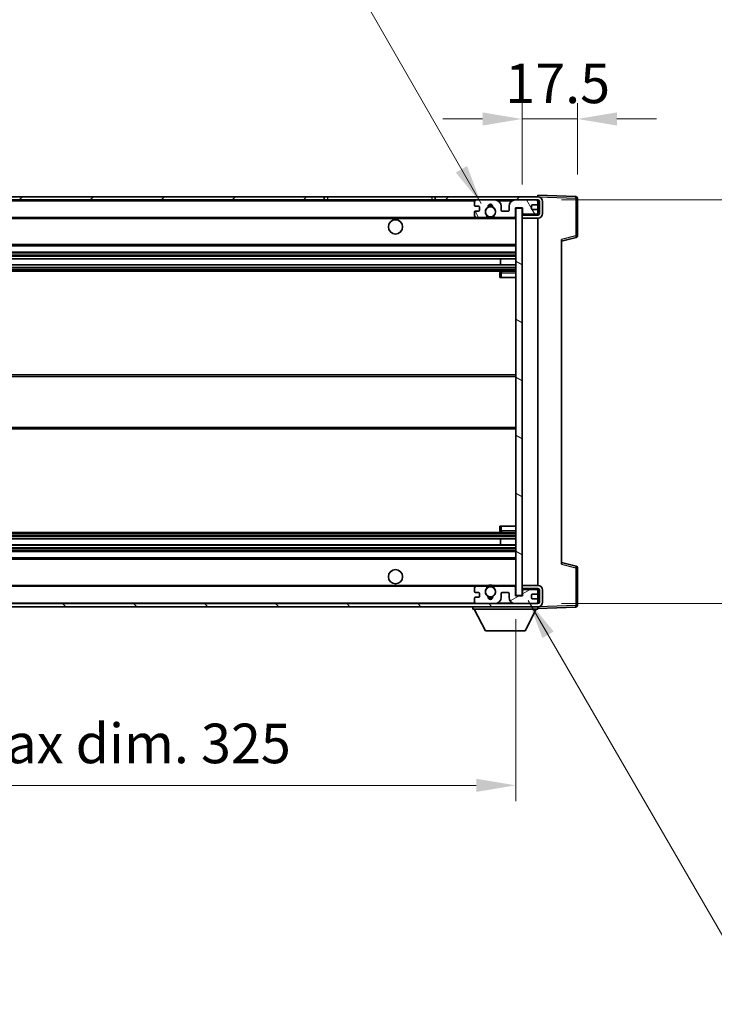
# Model space of a CAD drawing. Units: millimetres. Extents: x 0 to 10040, y -2 to 1686.
# Drawn here: x 3654 to 3873, y 897 to 1208 of the extents above; entities that cross this region are included whole.
import ezdxf

# ---------------------------------------------------------------- set-up
doc = ezdxf.new("R2010")
doc.units = ezdxf.units.MM
doc.header["$LTSCALE"] = 6
doc.layers.get('Defpoints').update_dxf_attribs({"lineweight": 25})
for name, color, linetype, lineweight in [('Dimension (ISO)', 7, 'Continuous', 18), ('Hatch (ISO)', 1, 'Continuous', 18), ('Symbol (ISO)', 7, 'Continuous', 18), ('Visible (ISO)', 7, 'Continuous', 35), ('Visible Narrow (ISO)', 7, 'Continuous', 25)]:
    doc.layers.add(name, color=color, linetype=linetype, lineweight=lineweight)
doc.styles.add('Note Text (TK)', font='txt')
doc.dimstyles.new('Default - Method 1b (TK)', dxfattribs={"dimscale": 6, "dimtxt": 2.5, "dimasz": 2.5, "dimexe": 1, "dimexo": 1.5, "dimgap": 1, "dimtad": 1, "dimtoh": 1, "dimrnd": 1e-08, "dimdsep": 46, "dimtxsty": 'Note Text (TK)', "dimcen": 0.09, "dimdle": 5, "dimclrd": 100, "dimclre": 100, "dimclrt": 7, "dimadec": 1, "dimazin": 1, "dimtfac": 1, "dimtmove": 0, "dimatfit": 3, "dimfxl": 1, "dimtolj": 1, "dimlwd": -1, "dimlwe": -1, "dimarcsym": 0})
doc.dimstyles.new('Default - Method 1b (TK)$7', dxfattribs={"dimscale": 6, "dimtxt": 2.5, "dimasz": 2.5, "dimexe": 1, "dimexo": 1.5, "dimgap": 1, "dimtad": 1, "dimtoh": 1, "dimrnd": 1e-08, "dimdsep": 46, "dimtxsty": 'Note Text (TK)', "dimcen": 0.09, "dimdle": 5, "dimclrd": 100, "dimclre": 100, "dimclrt": 7, "dimadec": 1, "dimazin": 1, "dimtfac": 1, "dimtmove": 0, "dimatfit": 3, "dimfxl": 1, "dimtolj": 1, "dimlwd": -1, "dimlwe": -1, "dimarcsym": 0})

# ---------------------------------------------------------------- blocks, each defined once
blk = doc.blocks.new('*D73')
at = {"layer": 'Defpoints', "color": 0}
for p in [(3485.69, 1025.67), (3810.69, 1025.77), (3810.69, 965.77)]:
    blk.add_point(p, dxfattribs=at)
at = {"layer": 'Dimension (ISO)', "color": 100}
for p, q in [((3485.69, 1018.17), (3485.69, 960.77)), ((3810.69, 1018.27), (3810.69, 960.77)), ((3498.19, 965.77), (3798.19, 965.77))]:
    blk.add_line(p, q, dxfattribs=at)
for points in [[(3498.19, 967.85), (3498.19, 963.69), (3485.69, 965.77)], [(3798.19, 967.85), (3798.19, 963.69), (3810.69, 965.77)]]:
    blk.add_solid(points, dxfattribs=at)
at = {"layer": 'Dimension (ISO)', "color": 7, "insert": (3553.31, 979.01), "char_height": 12.5, "attachment_point": 4, "style": 'Note Text (TK)'}
blk.add_mtext('\\A1;\\fＭＳ Ｐゴシック|b0|i0;\\H12.5000;有効寸法 / Max dim. 325', dxfattribs=at)
blk = doc.blocks.new('*D74')
at = {"layer": 'Defpoints', "color": 0}
for p in [(3817.69, 1150.67), (3817.69, 1023.17), (3912.69, 1023.17)]:
    blk.add_point(p, dxfattribs=at)
at = {"layer": 'Dimension (ISO)', "color": 100}
for p, q in [((3912.69, 1150.67), (3912.69, 1375.73)), ((3825.19, 1150.67), (3917.69, 1150.67)), ((3912.69, 1035.67), (3912.69, 1138.17)), ((3825.19, 1023.17), (3917.69, 1023.17))]:
    blk.add_line(p, q, dxfattribs=at)
for points in [[(3910.61, 1138.17), (3914.78, 1138.17), (3912.69, 1150.67)], [(3910.61, 1035.67), (3914.78, 1035.67), (3912.69, 1023.17)]]:
    blk.add_solid(points, dxfattribs=at)
at = {"layer": 'Dimension (ISO)', "color": 7, "insert": (3899.45, 1168.17), "char_height": 12.5, "attachment_point": 4, "rotation": 90, "style": 'Note Text (TK)'}
blk.add_mtext('\\A1;\\fＭＳ Ｐゴシック|b0|i0;\\H12.5000;有効寸法 / Max dim. 127.5', dxfattribs=at)
blk = doc.blocks.new('*D75')
at = {"layer": 'Defpoints', "color": 0}
for p in [(3830.19, 1176.25), (3830.19, 1151.25), (3812.69, 1148.07)]:
    blk.add_point(p, dxfattribs=at)
at = {"layer": 'Dimension (ISO)', "color": 100}
for p, q in [((3812.69, 1155.57), (3812.69, 1181.25)), ((3830.19, 1158.75), (3830.19, 1181.25)), ((3800.19, 1176.25), (3787.69, 1176.25)), ((3812.69, 1176.25), (3830.19, 1176.25)), ((3842.69, 1176.25), (3855.19, 1176.25))]:
    blk.add_line(p, q, dxfattribs=at)
for points in [[(3800.19, 1178.33), (3800.19, 1174.17), (3812.69, 1176.25)], [(3842.69, 1178.33), (3842.69, 1174.17), (3830.19, 1176.25)]]:
    blk.add_solid(points, dxfattribs=at)
at = {"layer": 'Dimension (ISO)', "color": 7, "insert": (3807.38, 1187.5), "char_height": 12.5, "attachment_point": 4, "style": 'Note Text (TK)'}
blk.add_mtext('\\A1;17.5', dxfattribs=at)

msp = doc.modelspace()

# ---------------------------------------------------------------- hatches: boundary and pattern name
at = {"layer": 'Hatch (ISO)'}
h = msp.add_hatch(dxfattribs=at)
h.set_pattern_fill('ANSI31', color=256, scale=127, style=0)
h.set_pattern_definition([(45, (2283.5, -40), (-11.22532, 11.22532), [])])
h.paths.add_polyline_path([(3750.1932, 1150.6688), (3750.1932, 1151.6688), (3498.1932, 1151.6688), (3498.1932, 1150.6815), (3498.1932, 1150.6688), (3498.3182, 1150.6688), (3509.8932, 1150.6688)])
edge = h.paths.add_edge_path()
edge.add_line((3817.6932, 1145.9188), (3812.6932, 1145.9188))
edge.add_line((3812.6932, 1145.9188), (3812.6932, 1144.9188))
edge.add_line((3812.6932, 1144.9188), (3817.6932, 1144.9188))
edge.add_ellipse((3817.6932, 1146.4188), major_axis=(0, -1.5), ratio=1, start_angle=0, end_angle=90)
edge.add_line((3819.1932, 1146.4188), (3819.1932, 1150.1688))
edge.add_ellipse((3817.6932, 1150.1688), major_axis=(1.5, 0), ratio=1, start_angle=0, end_angle=90)
edge.add_line((3817.6932, 1151.6688), (3785.1932, 1151.6688))
edge.add_line((3785.1932, 1151.6688), (3785.1932, 1150.6688))
edge.add_line((3785.1932, 1150.6688), (3798.1932, 1150.6688))
edge.add_line((3798.1932, 1150.6688), (3804.0932, 1150.6688))
edge.add_line((3804.0932, 1150.6688), (3810.5932, 1150.6688))
edge.add_line((3810.5932, 1150.6688), (3817.1932, 1150.6688))
edge.add_line((3817.1932, 1150.6688), (3817.6932, 1150.6688))
edge.add_ellipse((3817.6932, 1150.1688), major_axis=(0, 0.5), ratio=1, start_angle=270, end_angle=360, ccw=False)
edge.add_line((3818.1932, 1150.1688), (3818.1932, 1146.4188))
edge.add_ellipse((3817.6932, 1146.4188), major_axis=(0.5, 0), ratio=1, start_angle=270, end_angle=360, ccw=False)
h = msp.add_hatch(dxfattribs=at)
h.set_pattern_fill('ANSI31', color=256, scale=127, angle=75.000175, style=0)
h.set_pattern_definition([(120.0002, (2283.5, -40), (-13.74813, -7.93754), [])])
edge = h.paths.add_edge_path()
edge.add_ellipse((3798.1932, 1150.1688), major_axis=(0, 0.5), ratio=1, start_angle=0, end_angle=90)
edge.add_line((3797.6932, 1150.1688), (3797.6932, 1148.9688))
edge.add_ellipse((3797.9932, 1148.9688), major_axis=(-0.3, 0), ratio=1, start_angle=0, end_angle=90)
edge.add_line((3797.9932, 1148.6688), (3798.8932, 1148.6688))
edge.add_ellipse((3798.8932, 1148.3688), major_axis=(0, 0.3), ratio=1, start_angle=270, end_angle=360, ccw=False)
edge.add_line((3799.1932, 1148.3688), (3799.1932, 1147.4688))
edge.add_ellipse((3798.8932, 1147.4688), major_axis=(0.3, 0), ratio=1, start_angle=270, end_angle=360, ccw=False)
edge.add_line((3798.8932, 1147.1688), (3797.9932, 1147.1688))
edge.add_ellipse((3797.9932, 1146.8688), major_axis=(0, 0.3), ratio=1, start_angle=0, end_angle=90)
edge.add_line((3797.6932, 1146.8688), (3797.6932, 1145.6688))
edge.add_ellipse((3798.1932, 1145.6688), major_axis=(-0.5, 0), ratio=1, start_angle=0, end_angle=90)
edge.add_line((3798.1932, 1145.1688), (3801.2176, 1145.1688))
edge.add_ellipse((3801.2176, 1145.5688), major_axis=(0, -0.4), ratio=1, start_angle=0, end_angle=132.45415)
edge.add_ellipse((3802.6932, 1146.9188), major_axis=(-1.1805, -1.08), ratio=1, start_angle=261.020412, end_angle=360, ccw=False)
edge.add_ellipse((3801.6452, 1148.5037), major_axis=(0.1655, -0.2502), ratio=1, start_angle=0, end_angle=60.082872)
edge.add_ellipse((3802.6932, 1148.5688), major_axis=(-0.7486, -0.0465), ratio=1, start_angle=172.885131, end_angle=360, ccw=False)
edge.add_ellipse((3803.7412, 1148.5037), major_axis=(-0.2994, 0.0186), ratio=1, start_angle=0, end_angle=60.082872)
edge.add_ellipse((3802.6932, 1146.9188), major_axis=(0.8825, 1.3346), ratio=1, start_angle=261.020412, end_angle=360, ccw=False)
edge.add_ellipse((3804.1689, 1145.5688), major_axis=(-0.2951, 0.27), ratio=1, start_angle=0, end_angle=132.45415)
edge.add_line((3804.1689, 1145.1688), (3810.1932, 1145.1688))
edge.add_ellipse((3810.1932, 1145.5688), major_axis=(0, -0.4), ratio=1, start_angle=0, end_angle=90)
edge.add_line((3810.5932, 1145.5688), (3810.5932, 1148.1688))
edge.add_line((3810.5932, 1148.1688), (3812.7932, 1148.1688))
edge.add_line((3812.7932, 1148.1688), (3812.7932, 1146.5688))
edge.add_ellipse((3813.1932, 1146.5688), major_axis=(-0.4, 0), ratio=1, start_angle=0, end_angle=90)
edge.add_line((3813.1932, 1146.1688), (3817.1932, 1146.1688))
edge.add_ellipse((3817.1932, 1146.6688), major_axis=(0, -0.5), ratio=1, start_angle=0, end_angle=90)
edge.add_line((3817.6932, 1146.6688), (3817.6932, 1147.3688))
edge.add_ellipse((3817.3932, 1147.3688), major_axis=(0.3, 0), ratio=1, start_angle=0, end_angle=90)
edge.add_line((3817.3932, 1147.6688), (3815.9932, 1147.6688))
edge.add_ellipse((3815.9932, 1147.9688), major_axis=(0, -0.3), ratio=1, start_angle=270, end_angle=360, ccw=False)
edge.add_line((3815.6932, 1147.9688), (3815.6932, 1148.8688))
edge.add_ellipse((3815.9932, 1148.8688), major_axis=(-0.3, 0), ratio=1, start_angle=270, end_angle=360, ccw=False)
edge.add_line((3815.9932, 1149.1688), (3817.3932, 1149.1688))
edge.add_ellipse((3817.3932, 1149.4688), major_axis=(0, -0.3), ratio=1, start_angle=0, end_angle=90)
edge.add_line((3817.6932, 1149.4688), (3817.6932, 1150.1688))
edge.add_ellipse((3817.1932, 1150.1688), major_axis=(0.5, 0), ratio=1, start_angle=0, end_angle=90)
edge.add_line((3817.1932, 1150.6688), (3810.5932, 1150.6688))
edge.add_ellipse((3810.5932, 1148.6688), major_axis=(0, 2), ratio=1, start_angle=0, end_angle=90)
edge.add_line((3808.5932, 1148.6688), (3808.5932, 1147.4688))
edge.add_ellipse((3808.2932, 1147.4688), major_axis=(0.3, 0), ratio=1, start_angle=270, end_angle=360, ccw=False)
edge.add_line((3808.2932, 1147.1688), (3806.3932, 1147.1688))
edge.add_ellipse((3806.3932, 1147.4688), major_axis=(0, -0.3), ratio=1, start_angle=270, end_angle=360, ccw=False)
edge.add_line((3806.0932, 1147.4688), (3806.0932, 1148.6688))
edge.add_ellipse((3804.0932, 1148.6688), major_axis=(2, 0), ratio=1, start_angle=0, end_angle=90)
edge.add_line((3804.0932, 1150.6688), (3798.1932, 1150.6688))
h = msp.add_hatch(dxfattribs=at)
h.set_pattern_fill('ANSI31', color=256, scale=127, angle=105.000246, style=0)
h.set_pattern_definition([(150.0002, (2283.5, -40), (-7.93744, -13.74819), [])])
h.paths.add_polyline_path([(3812.6932, 1148.0688), (3810.6932, 1148.0688), (3810.6932, 1025.7688), (3812.6932, 1025.7688), (3812.6932, 1027.9188), (3812.6932, 1028.9188), (3812.6932, 1144.9188), (3812.6932, 1145.9188)])
h = msp.add_hatch(dxfattribs=at)
h.set_pattern_fill('ANSI31', color=256, scale=127, angle=90.00021, style=0)
h.set_pattern_definition([(135.0002, (2283.5, -40), (-11.22528, -11.22536), [])])
edge = h.paths.add_edge_path()
edge.add_line((3812.6932, 1027.9188), (3817.6932, 1027.9188))
edge.add_ellipse((3817.6932, 1027.4188), major_axis=(0, 0.5), ratio=1, start_angle=270, end_angle=360, ccw=False)
edge.add_line((3818.1932, 1027.4188), (3818.1932, 1023.6688))
edge.add_ellipse((3817.6932, 1023.6688), major_axis=(0.5, 0), ratio=1, start_angle=270, end_angle=360, ccw=False)
edge.add_line((3817.6932, 1023.1688), (3817.1932, 1023.1688))
edge.add_line((3817.1932, 1023.1688), (3810.5932, 1023.1688))
edge.add_line((3810.5932, 1023.1688), (3804.0932, 1023.1688))
edge.add_line((3804.0932, 1023.1688), (3798.1932, 1023.1688))
edge.add_line((3798.1932, 1023.1688), (3509.8932, 1023.1688))
edge.add_line((3509.8932, 1023.1688), (3498.3182, 1023.1688))
edge.add_line((3498.3182, 1023.1688), (3498.1932, 1023.1688))
edge.add_line((3498.1932, 1023.1688), (3498.1932, 1023.1562))
edge.add_line((3498.1932, 1023.1562), (3498.1932, 1022.1688))
edge.add_line((3498.1932, 1022.1688), (3817.6932, 1022.1688))
edge.add_ellipse((3817.6932, 1023.6688), major_axis=(0, -1.5), ratio=1, start_angle=0, end_angle=90)
edge.add_line((3819.1932, 1023.6688), (3819.1932, 1027.4188))
edge.add_ellipse((3817.6932, 1027.4188), major_axis=(1.5, 0), ratio=1, start_angle=0, end_angle=90)
edge.add_line((3817.6932, 1028.9188), (3812.6932, 1028.9188))
edge.add_line((3812.6932, 1028.9188), (3812.6932, 1027.9188))
h = msp.add_hatch(dxfattribs=at)
h.set_pattern_fill('ANSI31', color=256, scale=127, angle=-14.999978, style=0)
h.set_pattern_definition([(30, (2283.5, -40), (-7.9375, 13.74815), [])])
edge = h.paths.add_edge_path()
edge.add_ellipse((3798.1932, 1023.6688), major_axis=(-0.5, 0), ratio=1, start_angle=0, end_angle=90)
edge.add_line((3798.1932, 1023.1688), (3804.0932, 1023.1688))
edge.add_ellipse((3804.0932, 1025.1688), major_axis=(0, -2), ratio=1, start_angle=0, end_angle=90)
edge.add_line((3806.0932, 1025.1688), (3806.0932, 1026.3688))
edge.add_ellipse((3806.3932, 1026.3688), major_axis=(-0.3, 0), ratio=1, start_angle=270, end_angle=360, ccw=False)
edge.add_line((3806.3932, 1026.6688), (3808.2932, 1026.6688))
edge.add_ellipse((3808.2932, 1026.3688), major_axis=(0, 0.3), ratio=1, start_angle=270, end_angle=360, ccw=False)
edge.add_line((3808.5932, 1026.3688), (3808.5932, 1025.1688))
edge.add_ellipse((3810.5932, 1025.1688), major_axis=(-2, 0), ratio=1, start_angle=0, end_angle=90)
edge.add_line((3810.5932, 1023.1688), (3817.1932, 1023.1688))
edge.add_ellipse((3817.1932, 1023.6688), major_axis=(0, -0.5), ratio=1, start_angle=0, end_angle=90)
edge.add_line((3817.6932, 1023.6688), (3817.6932, 1024.3688))
edge.add_ellipse((3817.3932, 1024.3688), major_axis=(0.3, 0), ratio=1, start_angle=0, end_angle=90)
edge.add_line((3817.3932, 1024.6688), (3815.9932, 1024.6688))
edge.add_ellipse((3815.9932, 1024.9688), major_axis=(0, -0.3), ratio=1, start_angle=270, end_angle=360, ccw=False)
edge.add_line((3815.6932, 1024.9688), (3815.6932, 1025.8688))
edge.add_ellipse((3815.9932, 1025.8688), major_axis=(-0.3, 0), ratio=1, start_angle=270, end_angle=360, ccw=False)
edge.add_line((3815.9932, 1026.1688), (3817.3932, 1026.1688))
edge.add_ellipse((3817.3932, 1026.4688), major_axis=(0, -0.3), ratio=1, start_angle=0, end_angle=90)
edge.add_line((3817.6932, 1026.4688), (3817.6932, 1027.1688))
edge.add_ellipse((3817.1932, 1027.1688), major_axis=(0.5, 0), ratio=1, start_angle=0, end_angle=90)
edge.add_line((3817.1932, 1027.6688), (3813.1932, 1027.6688))
edge.add_ellipse((3813.1932, 1027.2688), major_axis=(0, 0.4), ratio=1, start_angle=0, end_angle=90)
edge.add_line((3812.7932, 1027.2688), (3812.7932, 1025.6688))
edge.add_line((3812.7932, 1025.6688), (3810.5932, 1025.6688))
edge.add_line((3810.5932, 1025.6688), (3810.5932, 1028.2688))
edge.add_ellipse((3810.1932, 1028.2688), major_axis=(0.4, 0), ratio=1, start_angle=0, end_angle=90)
edge.add_line((3810.1932, 1028.6688), (3804.1689, 1028.6688))
edge.add_ellipse((3804.1689, 1028.2688), major_axis=(0, 0.4), ratio=1, start_angle=0, end_angle=132.45415)
edge.add_ellipse((3802.6932, 1026.9188), major_axis=(1.1805, 1.08), ratio=1, start_angle=261.020412, end_angle=360, ccw=False)
edge.add_ellipse((3803.7412, 1025.334), major_axis=(-0.1655, 0.2502), ratio=1, start_angle=0, end_angle=60.082872)
edge.add_ellipse((3802.6932, 1025.2688), major_axis=(0.7486, 0.0465), ratio=1, start_angle=172.885131, end_angle=360, ccw=False)
edge.add_ellipse((3801.6452, 1025.334), major_axis=(0.2994, -0.0186), ratio=1, start_angle=0, end_angle=60.082872)
edge.add_ellipse((3802.6932, 1026.9188), major_axis=(-0.8825, -1.3346), ratio=1, start_angle=261.020412, end_angle=360, ccw=False)
edge.add_ellipse((3801.2176, 1028.2688), major_axis=(0.2951, -0.27), ratio=1, start_angle=0, end_angle=132.45415)
edge.add_line((3801.2176, 1028.6688), (3798.1932, 1028.6688))
edge.add_ellipse((3798.1932, 1028.1688), major_axis=(0, 0.5), ratio=1, start_angle=0, end_angle=90)
edge.add_line((3797.6932, 1028.1688), (3797.6932, 1026.9688))
edge.add_ellipse((3797.9932, 1026.9688), major_axis=(-0.3, 0), ratio=1, start_angle=0, end_angle=90)
edge.add_line((3797.9932, 1026.6688), (3798.8932, 1026.6688))
edge.add_ellipse((3798.8932, 1026.3688), major_axis=(0, 0.3), ratio=1, start_angle=270, end_angle=360, ccw=False)
edge.add_line((3799.1932, 1026.3688), (3799.1932, 1025.4688))
edge.add_ellipse((3798.8932, 1025.4688), major_axis=(0.3, 0), ratio=1, start_angle=270, end_angle=360, ccw=False)
edge.add_line((3798.8932, 1025.1688), (3797.9932, 1025.1688))
edge.add_ellipse((3797.9932, 1024.8688), major_axis=(0, 0.3), ratio=1, start_angle=0, end_angle=90)
edge.add_line((3797.6932, 1024.8688), (3797.6932, 1023.6688))

# ---------------------------------------------------------------- linework, layer by layer
at = {"layer": 'Visible (ISO)'}
for p, q in [((3750.1932, 1151.6688), (3498.1932, 1151.6688)), ((3750.1932, 1150.6688), (3750.1932, 1151.6688)), ((3750.1932, 1151.6688), (3751.1932, 1151.6688)), ((3751.1932, 1151.6688), (3784.1932, 1151.6688)), ((3784.1932, 1151.6688), (3785.1932, 1151.6688)), ((3817.6932, 1151.6688), (3785.1932, 1151.6688)), ((3785.1932, 1151.6688), (3785.1932, 1150.6688)), ((3817.6932, 1151.6691), (3817.6932, 1152.1688)), ((3829.7107, 1151.7492), (3817.6932, 1152.1688)), ((3817.6932, 1151.6688), (3817.6932, 1151.6691)), ((3830.1932, 1139.3379), (3830.1932, 1151.2495)), ((3498.1932, 1150.6688), (3750.1932, 1150.6688)), ((3751.1932, 1150.6688), (3750.1932, 1150.6688)), ((3784.1932, 1150.6688), (3751.1932, 1150.6688)), ((3785.1932, 1150.6688), (3784.1932, 1150.6688)), ((3785.1932, 1150.6688), (3817.6932, 1150.6688)), ((3797.6932, 1150.1688), (3797.6932, 1148.9688)), ((3797.9932, 1148.6688), (3798.8932, 1148.6688)), ((3804.0932, 1150.6688), (3798.1932, 1150.6688)), ((3799.1932, 1148.3688), (3799.1932, 1147.4688)), ((3806.0932, 1147.4688), (3806.0932, 1148.6688)), ((3808.5932, 1148.6688), (3808.5932, 1147.4688)), ((3817.1932, 1150.6688), (3810.5932, 1150.6688)), ((3810.5932, 1145.5688), (3810.5932, 1148.1688)), ((3810.5932, 1148.1688), (3812.7932, 1148.1688)), ((3812.6932, 1148.0688), (3810.6932, 1148.0688)), ((3810.6932, 1148.0688), (3810.6932, 1025.7688)), ((3812.6932, 1025.7688), (3812.6932, 1148.0688)), ((3812.7932, 1148.1688), (3812.7932, 1146.5688)), ((3815.6932, 1147.9688), (3815.6932, 1148.8688)), ((3815.9932, 1149.1688), (3817.3932, 1149.1688)), ((3817.3932, 1147.6688), (3815.9932, 1147.6688)), ((3817.6932, 1150.1688), (3817.6932, 1150.6688)), ((3817.6932, 1149.4688), (3817.6932, 1150.1688)), ((3817.6932, 1147.3688), (3817.6932, 1149.4688)), ((3818.1932, 1150.1688), (3818.1932, 1146.4188)), ((3819.1932, 1146.4188), (3819.1932, 1150.1688)), ((3510.1932, 1145.1688), (3798.1932, 1145.1688)), ((3797.6932, 1146.8688), (3797.6932, 1145.6688)), ((3798.8932, 1147.1688), (3797.9932, 1147.1688)), ((3798.1932, 1145.1688), (3801.2176, 1145.1688)), ((3801.2176, 1145.1688), (3801.5324, 1145.1688)), ((3803.854, 1145.1688), (3804.1689, 1145.1688)), ((3804.1689, 1145.1688), (3810.1932, 1145.1688)), ((3808.2932, 1147.1688), (3806.3932, 1147.1688)), ((3810.1932, 1145.1688), (3810.6932, 1145.1688)), ((3813.1932, 1146.1688), (3812.6932, 1146.1688)), ((3817.6932, 1145.9188), (3812.6932, 1145.9188)), ((3812.6932, 1145.9188), (3812.6932, 1144.9188)), ((3812.6932, 1144.9188), (3817.6932, 1144.9188)), ((3813.1932, 1146.1688), (3817.1932, 1146.1688)), ((3817.6932, 1146.1688), (3817.1932, 1146.1688)), ((3817.6932, 1146.6688), (3817.6932, 1147.3688)), ((3817.6932, 1146.1688), (3817.6932, 1146.6688)), ((3817.6932, 1145.9188), (3817.6932, 1146.1688)), ((3817.6932, 1028.9188), (3817.6932, 1144.9188)), ((3825.1932, 1137.6688), (3829.8173, 1138.8535)), ((3510.1932, 1136.1688), (3810.6932, 1136.1688)), ((3825.1932, 1138.1805), (3825.1932, 1035.6572)), ((3510.1932, 1134.1688), (3810.6932, 1134.1688)), ((3510.1932, 1132.1236), (3810.6932, 1132.1236)), ((3805.8806, 1130.214), (3805.8806, 1132.1236)), ((3805.8932, 1130.214), (3805.8932, 1132.1236)), ((3510.1932, 1130.214), (3810.6932, 1130.214)), ((3510.1932, 1128.1688), (3810.6932, 1128.1688)), ((3805.6932, 1127.6688), (3805.6932, 1126.1688)), ((3806.1932, 1126.1688), (3805.6932, 1126.1688)), ((3810.6932, 1128.1688), (3806.1932, 1128.1688)), ((3806.1932, 1126.1688), (3810.6932, 1126.1688)), ((3510.1932, 1095.4188), (3810.6932, 1095.4188)), ((3510.1932, 1078.4188), (3810.6932, 1078.4188)), ((3510.1932, 1045.6688), (3810.6932, 1045.6688)), ((3805.6932, 1047.6688), (3806.1932, 1047.6688)), ((3805.6932, 1047.6688), (3805.6932, 1046.1688)), ((3806.1932, 1047.6688), (3810.6932, 1047.6688)), ((3806.1932, 1045.6688), (3810.6932, 1045.6688)), ((3510.1932, 1043.6237), (3810.6932, 1043.6237)), ((3805.8806, 1041.7141), (3805.8806, 1043.6237)), ((3805.8932, 1041.7141), (3805.8932, 1043.6237)), ((3510.1932, 1041.7141), (3810.6932, 1041.7141)), ((3510.1932, 1039.6688), (3810.6932, 1039.6688)), ((3510.1932, 1037.6688), (3810.6932, 1037.6688)), ((3829.8173, 1034.9842), (3825.1932, 1036.1688)), ((3830.1932, 1022.5882), (3830.1932, 1034.4998)), ((3510.1932, 1028.6688), (3798.1932, 1028.6688)), ((3797.6932, 1028.1688), (3797.6932, 1026.9688)), ((3797.9932, 1026.6688), (3798.8932, 1026.6688)), ((3801.2176, 1028.6688), (3798.1932, 1028.6688)), ((3799.1932, 1026.3688), (3799.1932, 1025.4688)), ((3801.2176, 1028.6688), (3801.5324, 1028.6688)), ((3803.854, 1028.6688), (3804.1689, 1028.6688)), ((3810.1932, 1028.6688), (3804.1689, 1028.6688)), ((3806.0932, 1025.1688), (3806.0932, 1026.3688)), ((3806.3932, 1026.6688), (3808.2932, 1026.6688)), ((3808.5932, 1026.3688), (3808.5932, 1025.1688)), ((3810.1932, 1028.6688), (3810.6932, 1028.6688)), ((3810.5932, 1025.6688), (3810.5932, 1028.2688)), ((3817.6932, 1028.9188), (3812.6932, 1028.9188)), ((3812.6932, 1028.9188), (3812.6932, 1027.9188)), ((3812.6932, 1027.9188), (3817.6932, 1027.9188)), ((3813.1932, 1027.6688), (3812.6932, 1027.6688)), ((3812.7932, 1027.2688), (3812.7932, 1025.6688)), ((3817.1932, 1027.6688), (3813.1932, 1027.6688)), ((3817.6932, 1027.6688), (3817.1932, 1027.6688)), ((3817.6932, 1027.6688), (3817.6932, 1027.9188)), ((3817.6932, 1027.1688), (3817.6932, 1027.6688)), ((3817.6932, 1026.4688), (3817.6932, 1027.1688)), ((3817.6932, 1024.3688), (3817.6932, 1026.4688)), ((3818.1932, 1027.4188), (3818.1932, 1023.6688)), ((3819.1932, 1023.6688), (3819.1932, 1027.4188)), ((3797.6932, 1024.8688), (3797.6932, 1023.6688)), ((3798.8932, 1025.1688), (3797.9932, 1025.1688)), ((3812.7932, 1025.6688), (3810.5932, 1025.6688)), ((3810.6932, 1025.7688), (3812.6932, 1025.7688)), ((3815.6932, 1024.9688), (3815.6932, 1025.8688)), ((3815.9932, 1026.1688), (3817.3932, 1026.1688)), ((3817.3932, 1024.6688), (3815.9932, 1024.6688)), ((3817.6932, 1023.6688), (3817.6932, 1024.3688)), ((3817.6932, 1023.1688), (3817.6932, 1023.6688)), ((3817.6932, 1023.1688), (3498.1932, 1023.1688)), ((3498.1932, 1022.1688), (3817.6932, 1022.1688)), ((3797.0932, 1022.1688), (3797.0932, 1021.4688)), ((3797.0932, 1021.4688), (3817.6932, 1021.4688)), ((3801.1432, 1014.5688), (3797.5932, 1021.4688)), ((3798.1932, 1023.1688), (3804.0932, 1023.1688)), ((3810.5932, 1023.1688), (3817.1932, 1023.1688)), ((3813.6432, 1014.5688), (3817.1932, 1021.4688)), ((3817.6932, 1022.1688), (3817.6932, 1021.4688)), ((3817.6932, 1021.6688), (3829.7107, 1022.0885)), ((3801.1432, 1014.5688), (3813.6432, 1014.5688))]:
    msp.add_line(p, q, dxfattribs=at)
for centre, radius in [((3802.6932, 1146.9188), 1.5706), ((3772.6932, 1142.1688), 2.25), ((3772.6932, 1031.6688), 2.25), ((3802.6932, 1026.9188), 1.5706)]:
    msp.add_circle(centre, radius, dxfattribs=at)
for centre, radius, start, end in [((3817.6932, 1150.1688), 1.5, 0, 90), ((3829.6932, 1151.2495), 0.5, 0, 88), ((3798.1932, 1150.1688), 0.5, 90, 180), ((3797.9932, 1148.9688), 0.3, 180, 270), ((3798.8932, 1148.3688), 0.3, 0, 90), ((3802.6932, 1146.9188), 1.6, 123.474563, 222.45415), ((3801.6452, 1148.5037), 0.3, 303.474563, 3.557435), ((3802.6932, 1148.5688), 0.75, 356.442565, 183.557435), ((3802.6932, 1146.9188), 2, 68.96053, 111.03947), ((3802.6932, 1146.9188), 2.1, 71.451, 108.549), ((3803.7412, 1148.5037), 0.3, 176.442565, 236.525437), ((3802.6932, 1146.9188), 1.6, 317.54585, 56.525437), ((3804.0932, 1148.6688), 2, 0, 90), ((3810.5932, 1148.6688), 2, 90, 180), ((3815.9932, 1148.8688), 0.3, 90, 180), ((3815.9932, 1147.9688), 0.3, 180, 270), ((3817.1932, 1150.1688), 0.5, 0, 90), ((3817.3932, 1149.4688), 0.3, 270, 0), ((3817.3932, 1147.3688), 0.3, 0, 90), ((3817.6932, 1150.1688), 0.5, 0, 90), ((3797.9932, 1146.8688), 0.3, 90, 180), ((3798.1932, 1145.6688), 0.5, 180, 270), ((3798.8932, 1147.4688), 0.3, 270, 0), ((3801.2176, 1145.5688), 0.4, 270, 42.45415), ((3802.6932, 1146.9188), 2.1, 233.298213, 236.44269), ((3802.6932, 1146.9188), 2, 233.932491, 306.067509), ((3802.6932, 1146.9188), 2.1, 257.472095, 282.527905), ((3804.1689, 1145.5688), 0.4, 137.54585, 270), ((3802.6932, 1146.9188), 2.1, 303.55731, 306.701787), ((3806.3932, 1147.4688), 0.3, 180, 270), ((3808.2932, 1147.4688), 0.3, 270, 0), ((3810.1932, 1145.5688), 0.4, 270, 0), ((3813.1932, 1146.5688), 0.4, 180, 270), ((3817.1932, 1146.6688), 0.5, 270, 0), ((3817.6932, 1146.4188), 1.5, 270, 0), ((3817.6932, 1146.4188), 0.5, 270, 0), ((3829.6932, 1139.3379), 0.5, 284.37, 0), ((3806.1932, 1127.6688), 0.5, 90, 180), ((3806.1932, 1046.1688), 0.5, 180, 270), ((3829.6932, 1034.4998), 0.5, 0, 75.63), ((3798.1932, 1028.1688), 0.5, 90, 180), ((3797.9932, 1026.9688), 0.3, 180, 270), ((3798.8932, 1026.3688), 0.3, 0, 90), ((3802.6932, 1026.9188), 1.6, 137.54585, 236.525437), ((3801.2176, 1028.2688), 0.4, 317.54585, 90), ((3802.6932, 1026.9188), 2.1, 123.55731, 126.701787), ((3802.6932, 1026.9188), 2, 53.932491, 126.067509), ((3802.6932, 1026.9188), 2.1, 77.472095, 102.527905), ((3802.6932, 1026.9188), 1.6, 303.474563, 42.45415), ((3804.1689, 1028.2688), 0.4, 90, 222.45415), ((3802.6932, 1026.9188), 2.1, 53.298213, 56.44269), ((3806.3932, 1026.3688), 0.3, 90, 180), ((3808.2932, 1026.3688), 0.3, 0, 90), ((3810.1932, 1028.2688), 0.4, 0, 90), ((3813.1932, 1027.2688), 0.4, 90, 180), ((3817.1932, 1027.1688), 0.5, 0, 90), ((3817.3932, 1026.4688), 0.3, 270, 0), ((3817.6932, 1027.4188), 1.5, 0, 90), ((3817.6932, 1027.4188), 0.5, 0, 90), ((3797.9932, 1024.8688), 0.3, 90, 180), ((3798.1932, 1023.6688), 0.5, 180, 270), ((3798.8932, 1025.4688), 0.3, 270, 0), ((3801.6452, 1025.334), 0.3, 356.442565, 56.525437), ((3802.6932, 1025.2688), 0.75, 176.442565, 3.557435), ((3802.6932, 1026.9188), 2, 248.96053, 291.03947), ((3802.6932, 1026.9188), 2.1, 251.451, 288.549), ((3803.7412, 1025.334), 0.3, 123.474563, 183.557435), ((3804.0932, 1025.1688), 2, 270, 0), ((3810.5932, 1025.1688), 2, 180, 270), ((3815.9932, 1025.8688), 0.3, 90, 180), ((3815.9932, 1024.9688), 0.3, 180, 270), ((3817.1932, 1023.6688), 0.5, 270, 0), ((3817.3932, 1024.3688), 0.3, 0, 90), ((3817.6932, 1023.6688), 0.5, 270, 0), ((3817.6932, 1023.6688), 1.5, 270, 0), ((3829.6932, 1022.5882), 0.5, 272, 0)]:
    msp.add_arc(centre, radius, start, end, dxfattribs=at)
for points, knots in [([(3802.2377, 1144.8688), (3802.1287, 1144.8931), (3802.0232, 1144.926), (3801.8505, 1144.9936), (3801.7612, 1145.0354), (3801.6631, 1145.0885), (3801.629, 1145.1083), (3801.5844, 1145.1353), (3801.5656, 1145.1472), (3801.5396, 1145.164), (3801.5324, 1145.1688), (3801.5324, 1145.1688)], [-0.0853709179, -0.0853709179, -0.0853709179, -0.0853709179, -0.0545116262, -0.0545116262, -0.0293355354, -0.0293355354, -0.0179856969, -0.0179856969, -0.0089928485, -0.0089928485, 0, 0, 0, 0]), ([(3803.854, 1145.1688), (3803.854, 1145.1688), (3803.8469, 1145.164), (3803.8208, 1145.1472), (3803.8021, 1145.1353), (3803.7575, 1145.1083), (3803.7233, 1145.0885), (3803.6253, 1145.0354), (3803.536, 1144.9936), (3803.3633, 1144.926), (3803.2577, 1144.8931), (3803.1487, 1144.8688)], [-0.2570614387, -0.2570614387, -0.2570614387, -0.2570614387, -0.2480685903, -0.2480685903, -0.2390757418, -0.2390757418, -0.2277259033, -0.2277259033, -0.2025498125, -0.2025498125, -0.1716905209, -0.1716905209, -0.1716905209, -0.1716905209]), ([(3801.5324, 1028.6688), (3801.5324, 1028.6688), (3801.5396, 1028.6737), (3801.5656, 1028.6905), (3801.5844, 1028.7024), (3801.629, 1028.7294), (3801.6631, 1028.7492), (3801.7612, 1028.8022), (3801.8505, 1028.8441), (3802.0232, 1028.9117), (3802.1287, 1028.9446), (3802.2377, 1028.9688)], [-0.2570614387, -0.2570614387, -0.2570614387, -0.2570614387, -0.2480685903, -0.2480685903, -0.2390757418, -0.2390757418, -0.2277259033, -0.2277259033, -0.2025498125, -0.2025498125, -0.1716905209, -0.1716905209, -0.1716905209, -0.1716905209]), ([(3803.1487, 1028.9688), (3803.2577, 1028.9446), (3803.3633, 1028.9117), (3803.536, 1028.8441), (3803.6253, 1028.8022), (3803.7233, 1028.7492), (3803.7575, 1028.7294), (3803.8021, 1028.7024), (3803.8208, 1028.6905), (3803.8469, 1028.6737), (3803.854, 1028.6688), (3803.854, 1028.6688)], [-0.0853709179, -0.0853709179, -0.0853709179, -0.0853709179, -0.0545116262, -0.0545116262, -0.0293355354, -0.0293355354, -0.0179856969, -0.0179856969, -0.0089928485, -0.0089928485, 0, 0, 0, 0])]:
    msp.add_open_spline(points, degree=3, knots=knots, dxfattribs=at)
at = {"layer": 'Visible Narrow (ISO)'}
for p, q in [((3751.1932, 1151.6688), (3751.1932, 1150.6688)), ((3784.1932, 1151.6688), (3784.1932, 1150.6688)), ((3817.6932, 1151.6691), (3817.7028, 1151.6688)), ((3817.7883, 1151.6658), (3829.7107, 1151.2495)), ((3829.7107, 1151.2495), (3829.7107, 1139.3379)), ((3829.7107, 1151.2495), (3830.1932, 1151.2495)), ((3510.1932, 1150.3688), (3797.735, 1150.3688)), ((3805.1468, 1150.3688), (3809.5397, 1150.3688)), ((3817.6515, 1150.3688), (3817.6932, 1150.3688)), ((3510.1932, 1144.8688), (3802.2377, 1144.8688)), ((3803.1487, 1144.8688), (3810.6932, 1144.8688)), ((3829.7107, 1139.3379), (3825.1932, 1138.1805)), ((3830.1932, 1139.3379), (3829.7107, 1139.3379)), ((3510.1932, 1136.6688), (3810.6932, 1136.6688)), ((3510.1932, 1133.6688), (3810.6932, 1133.6688)), ((3510.1932, 1133.1587), (3810.6932, 1133.1587)), ((3510.1932, 1132.8989), (3810.6932, 1132.8989)), ((3510.1932, 1132.1638), (3810.6932, 1132.1638)), ((3510.1932, 1130.1756), (3810.6932, 1130.1756)), ((3510.1932, 1129.4606), (3810.6932, 1129.4606)), ((3510.1932, 1129.199), (3810.6932, 1129.199)), ((3510.1932, 1128.6688), (3810.6932, 1128.6688)), ((3805.6932, 1127.6688), (3806.1932, 1127.6688)), ((3806.1932, 1128.1688), (3806.1932, 1127.6688)), ((3806.1932, 1126.1688), (3806.1932, 1127.6688)), ((3806.1932, 1127.6688), (3810.6932, 1127.6688)), ((3510.1932, 1094.9188), (3810.6932, 1094.9188)), ((3510.1932, 1078.9188), (3810.6932, 1078.9188)), ((3510.1932, 1045.1688), (3810.6932, 1045.1688)), ((3806.1932, 1046.1688), (3805.6932, 1046.1688)), ((3806.1932, 1046.1688), (3806.1932, 1047.6688)), ((3806.1932, 1046.1688), (3806.1932, 1045.6688)), ((3810.6932, 1046.1688), (3806.1932, 1046.1688)), ((3510.1932, 1044.6387), (3810.6932, 1044.6387)), ((3510.1932, 1044.3771), (3810.6932, 1044.3771)), ((3510.1932, 1043.6621), (3810.6932, 1043.6621)), ((3510.1932, 1041.6739), (3810.6932, 1041.6739)), ((3510.1932, 1040.9388), (3810.6932, 1040.9388)), ((3510.1932, 1040.679), (3810.6932, 1040.679)), ((3510.1932, 1040.1688), (3810.6932, 1040.1688)), ((3510.1932, 1037.1688), (3810.6932, 1037.1688)), ((3825.1932, 1035.6572), (3829.7107, 1034.4998)), ((3829.7107, 1034.4998), (3830.1932, 1034.4998)), ((3829.7107, 1034.4998), (3829.7107, 1022.5882)), ((3510.1932, 1028.9688), (3802.2377, 1028.9688)), ((3803.1487, 1028.9688), (3810.6932, 1028.9688)), ((3510.1932, 1023.4688), (3797.735, 1023.4688)), ((3805.1468, 1023.4688), (3809.5397, 1023.4688)), ((3817.6515, 1023.4688), (3817.6932, 1023.4688)), ((3817.7028, 1022.1689), (3817.6932, 1022.1685)), ((3829.7107, 1022.5882), (3817.7883, 1022.1719)), ((3830.1932, 1022.5882), (3829.7107, 1022.5882))]:
    msp.add_line(p, q, dxfattribs=at)
for centre, major_axis, ratio, start_param, end_param in [((3829.6932, 1151.2495), (0.0174, 0.4997), 0.03487826, 4.71360696, 6.28318531), ((3829.6932, 1139.3379), (0.1241, -0.4844), 0.03380887, 0, 1.56213477), ((3829.6932, 1034.4998), (0.1241, 0.4844), 0.03380887, 4.72105054, 6.28318531), ((3829.6932, 1022.5882), (0.0174, -0.4997), 0.03487826, 0, 1.56957835)]:
    msp.add_ellipse(centre, major_axis=major_axis, ratio=ratio, start_param=start_param, end_param=end_param, dxfattribs=at)

# ---------------------------------------------------------------- dimensions: what is measured, and where the dimension line sits
at = {"layer": 'Dimension (ISO)', "color": 100}
dim = msp.add_linear_dim(base=(3912.6932, 1023.1688), p1=(3817.6932, 1150.6688), p2=(3817.6932, 1023.1688), angle=270, text='\\fＭＳ Ｐゴシック|b0|i0;\\H12.5000;有効寸法 / Max dim. <>', dimstyle='Default - Method 1b (TK)', override={"dimscale": 0, "dimtxt": 12.5, "dimasz": 12.5, "dimexe": 5, "dimexo": 7.5, "dimgap": 5, "dimtoh": 0, "dimdec": 2, "dimcen": 0.45, "dimtol": 0, "dimlim": 0, "dimtp": 0, "dimtm": 0, "dimtdec": 2, "dimtofl": 0, "dimatfit": 2}, dxfattribs=at)
dim.commit()
dim.dimension.update_dxf_attribs({"geometry": '*D74', "text_midpoint": (3912.6932, 1269.4473), "dimtype": 160})
dim = msp.add_linear_dim(base=(3830.1932, 1176.2495), p1=(3812.6932, 1148.0688), p2=(3830.1932, 1151.2495), dimstyle='Default - Method 1b (TK)', override={"dimscale": 0, "dimtxt": 12.5, "dimasz": 12.5, "dimexe": 5, "dimexo": 7.5, "dimgap": 5, "dimtoh": 0, "dimdec": 2, "dimcen": 0.45, "dimtol": 0, "dimlim": 0, "dimtp": 0, "dimtm": 0, "dimtdec": 2, "dimtofl": 1, "dimatfit": 1}, dxfattribs=at)
dim.commit()
dim.dimension.update_dxf_attribs({"geometry": '*D75', "text_midpoint": (3821.4432, 1176.2495), "dimtype": 160})
dim = msp.add_linear_dim(base=(3810.6932, 965.7688), p1=(3485.6932, 1025.6688), p2=(3810.6932, 1025.7688), text='\\fＭＳ Ｐゴシック|b0|i0;\\H12.5000;有効寸法 / Max dim. <>', dimstyle='Default - Method 1b (TK)', override={"dimscale": 0, "dimtxt": 12.5, "dimasz": 12.5, "dimexe": 5, "dimexo": 7.5, "dimgap": 5, "dimtoh": 0, "dimdec": 2, "dimcen": 0.45, "dimtol": 0, "dimlim": 0, "dimtp": 0, "dimtm": 0, "dimtdec": 2, "dimtofl": 0, "dimatfit": 1}, dxfattribs=at)
dim.commit()
dim.dimension.update_dxf_attribs({"geometry": '*D73', "text_midpoint": (3648.1932, 965.7688), "dimtype": 160})

# ---------------------------------------------------------------- leaders
at = {"layer": 'Symbol (ISO)', "color": 100, "annotation_type": 0, "has_hookline": 1}
for points, hookline_direction, text_width in [([(3799.7626, 1149.5449), (3747.5928, 1240.3542), (3735.0928, 1240.3542)], 1, 212.0739), ([(3814.6419, 1024.1425), (3888.5325, 896.6087), (3901.0325, 896.6087)], 0, 214.5597)]:
    msp.add_leader(points, dimstyle='Default - Method 1b (TK)$7', override={"dimscale": 0, "dimtxt": 12.5, "dimasz": 12.5, "dimgap": 0, "dimtad": 1}, dxfattribs=dict(at, hookline_direction=hookline_direction, text_width=text_width))

doc.saveas('drawing.dxf')
